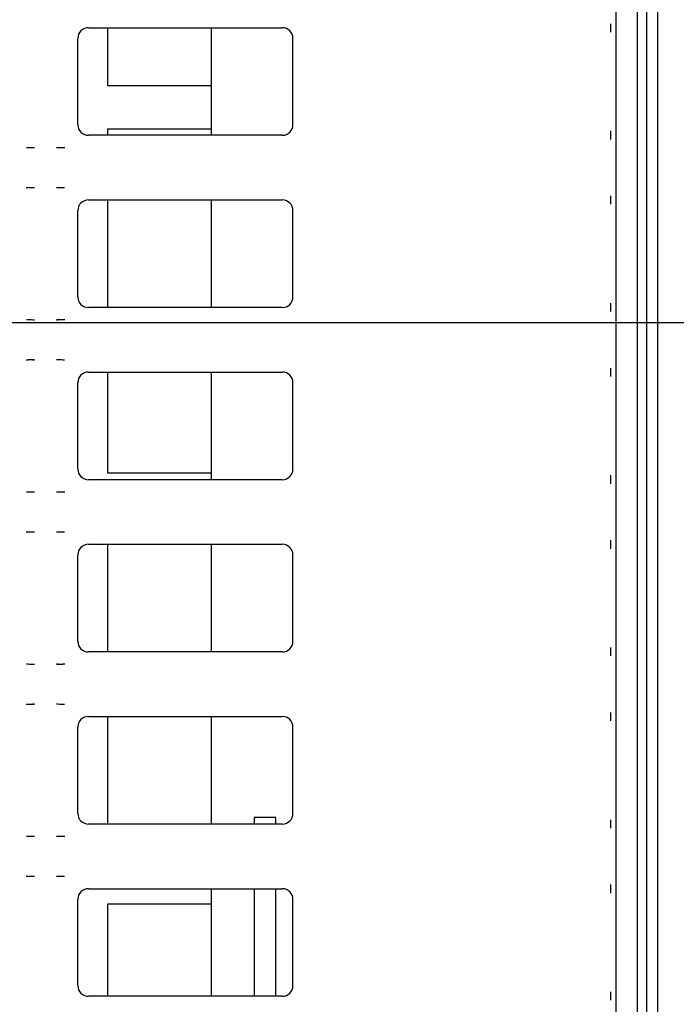
# Model space of a CAD drawing. Extents: x 23 to 204, y 84 to 231.
# Drawn here: x 50 to 53, y 174 to 178 of the extents above; entities that cross this region are included whole.
import ezdxf
from ezdxf.lldxf.tags import DXFTag

# ---------------------------------------------------------------- set-up
doc = ezdxf.new("R2010")
doc.units = 0
for name, color, linetype in [('____MSBR_11', 7, 'CONTINUOUS'), ('____MSBR_12', 7, 'CONTINUOUS'), ('____MSBR_45', 7, 'CONTINUOUS'), ('____MSBR_46', 7, 'CONTINUOUS'), ('DEFAULT', 7, 'CONTINUOUS'), ('DV1_ﾃﾞﾌｫﾙﾄ', 7, 'CONTINUOUS')]:
    doc.layers.add(name, color=color, linetype=linetype)
tags = doc.linetypes.add('CENTER2', pattern=[28.575, 19.05, -3.175, 3.175, -3.175]).pattern_tags.tags
tags[10:11] = [DXFTag(74, 4), DXFTag(75, 0), DXFTag(340, '0'), DXFTag(46, 0.0), DXFTag(50, 0.0), DXFTag(44, 0.0), DXFTag(45, 0.0)]
tags[8:9] = [DXFTag(74, 4), DXFTag(75, 0), DXFTag(340, '0'), DXFTag(46, 0.0), DXFTag(50, 0.0), DXFTag(44, 0.0), DXFTag(45, 0.0)]
tags[6:7] = [DXFTag(74, 4), DXFTag(75, 0), DXFTag(340, '0'), DXFTag(46, 0.0), DXFTag(50, 0.0), DXFTag(44, 0.0), DXFTag(45, 0.0)]
tags[4:5] = [DXFTag(74, 4), DXFTag(75, 0), DXFTag(340, '0'), DXFTag(46, 0.0), DXFTag(50, 0.0), DXFTag(44, 0.0), DXFTag(45, 0.0)]

# ---------------------------------------------------------------- blocks, each defined once
blk = doc.blocks.new('SE2')
at = {"layer": '____MSBR_11', "color": 7, "linetype": 'CONTINUOUS'}
for p, q in [((52.8635, 169.8133), (52.8635, 185.2027)), ((52.9134, 169.8133), (52.9134, 185.2065)), ((52.8188, 184.9975), (52.8188, 169.858)), ((50.3588, 178.0143), (50.3588, 178.2843)), ((50.8388, 178.2843), (50.8388, 177.7843)), ((50.8388, 178.0143), (50.3588, 178.0143)), ((50.3588, 177.8143), (50.8388, 177.8143)), ((50.3588, 177.7843), (50.3588, 177.8143)), ((50.3588, 176.9843), (50.3588, 177.4843)), ((50.8388, 177.4843), (50.8388, 176.9843)), ((50.3588, 176.2143), (50.3588, 176.6843)), ((50.8388, 176.6843), (50.8388, 176.1843)), ((50.8388, 176.2143), (50.3588, 176.2143)), ((50.3588, 175.3843), (50.3588, 175.8843)), ((50.8388, 175.8843), (50.8388, 175.3843)), ((50.3588, 174.5843), (50.3588, 175.0843)), ((50.8388, 175.0843), (50.8388, 174.5843)), ((51.1388, 174.6143), (51.0388, 174.6143)), ((51.0388, 174.6143), (51.0388, 174.5843)), ((51.1388, 174.5843), (51.1388, 174.6143)), ((50.8388, 174.2843), (50.8388, 173.7843)), ((51.0388, 174.2843), (51.0388, 173.7843)), ((51.1388, 173.7843), (51.1388, 174.2843)), ((50.3588, 174.2143), (50.8388, 174.2143)), ((50.3588, 173.7843), (50.3588, 174.2143))]:
    blk.add_line(p, q, dxfattribs=at)
at = {"layer": '____MSBR_12', "color": 7, "linetype": 'CONTINUOUS'}
for p, q in [((52.7188, 184.8378), (52.7188, 169.9341)), ((50.2686, 178.2843), (51.169, 178.2843)), ((50.2188, 177.8341), (50.2188, 178.2345)), ((51.2188, 177.8341), (51.2188, 178.2345)), ((51.169, 177.7843), (50.2686, 177.7843)), ((50.2686, 177.4843), (51.169, 177.4843)), ((50.2188, 177.0341), (50.2188, 177.4345)), ((51.2188, 177.0341), (51.2188, 177.4345)), ((51.169, 176.9843), (50.2686, 176.9843)), ((50.2686, 176.6843), (51.169, 176.6843)), ((50.2188, 176.2341), (50.2188, 176.6345)), ((51.2188, 176.2341), (51.2188, 176.6345)), ((51.169, 176.1843), (50.2686, 176.1843)), ((50.2686, 175.8843), (51.169, 175.8843)), ((50.2188, 175.4341), (50.2188, 175.8345)), ((51.2188, 175.4341), (51.2188, 175.8345)), ((51.169, 175.3843), (50.2686, 175.3843)), ((50.2686, 175.0843), (51.169, 175.0843)), ((50.2188, 174.6341), (50.2188, 175.0345)), ((51.2188, 174.6341), (51.2188, 175.0345)), ((51.169, 174.5843), (50.2686, 174.5843)), ((50.2686, 174.2843), (51.169, 174.2843)), ((50.2188, 173.8341), (50.2188, 174.2345)), ((51.2188, 173.8341), (51.2188, 174.2345)), ((51.169, 173.7843), (50.2686, 173.7843))]:
    blk.add_line(p, q, dxfattribs=at)
for centre, radius, start, end in [((52.2001, 178.2859), 0.4962, 357.453, 1.9672), ((52.2006, 177.7827), 0.4958, 358.0332, 2.5503), ((50.1417, 178.2225), 0.4945, 267.4394, 271.9661), ((49.9958, 177.0461), 0.4945, 87.4394, 91.9661), ((52.2001, 177.4859), 0.4962, 357.453, 1.9672), ((52.2006, 176.9827), 0.4958, 358.0332, 2.5503), ((50.1417, 177.4225), 0.4945, 267.4394, 271.9661), ((49.9958, 176.2461), 0.4945, 87.4394, 91.9661), ((52.2001, 176.6859), 0.4962, 357.453, 1.9672), ((52.2006, 176.1827), 0.4958, 358.0332, 2.5503), ((50.1417, 176.6225), 0.4945, 267.4394, 271.9661), ((49.9958, 175.4461), 0.4945, 87.4394, 91.9661), ((52.2001, 175.8859), 0.4962, 357.453, 1.9672), ((52.2006, 175.3827), 0.4958, 358.0332, 2.5503), ((50.1417, 175.8225), 0.4945, 267.4394, 271.9661), ((49.9958, 174.6461), 0.4945, 87.4394, 91.9661), ((52.2001, 175.0859), 0.4962, 357.453, 1.9672), ((52.2006, 174.5827), 0.4958, 358.0332, 2.5503), ((50.1417, 175.0225), 0.4945, 267.4394, 271.9661), ((49.9958, 173.8461), 0.4945, 87.4394, 91.9661), ((52.2001, 174.2859), 0.4962, 357.453, 1.9672), ((52.2006, 173.7827), 0.4958, 358.0332, 2.5503)]:
    blk.add_arc(centre, radius, start, end, dxfattribs=at)
for centre, major_axis in [((50.269, 178.2341), (0.0356, -0.0356)), ((51.1686, 178.2341), (-0.0356, -0.0356)), ((50.269, 177.8345), (0.0356, 0.0356)), ((51.1686, 177.8345), (-0.0356, 0.0356)), ((50.269, 177.4341), (0.0356, -0.0356)), ((51.1686, 177.4341), (-0.0356, -0.0356)), ((50.269, 177.0345), (0.0356, 0.0356)), ((51.1686, 177.0345), (-0.0356, 0.0356)), ((50.269, 176.6341), (0.0356, -0.0356)), ((51.1686, 176.6341), (-0.0356, -0.0356)), ((50.269, 176.2345), (0.0356, 0.0356)), ((51.1686, 176.2345), (-0.0356, 0.0356)), ((50.269, 175.8341), (0.0356, -0.0356)), ((51.1686, 175.8341), (-0.0356, -0.0356)), ((50.269, 175.4345), (0.0356, 0.0356)), ((51.1686, 175.4345), (-0.0356, 0.0356)), ((50.269, 175.0341), (0.0356, -0.0356)), ((51.1686, 175.0341), (-0.0356, -0.0356)), ((50.269, 174.6345), (0.0356, 0.0356)), ((51.1686, 174.6345), (-0.0356, 0.0356)), ((50.269, 174.2341), (0.0356, -0.0356)), ((51.1686, 174.2341), (-0.0356, -0.0356)), ((50.269, 173.8345), (0.0356, 0.0356)), ((51.1686, 173.8345), (-0.0356, 0.0356))]:
    blk.add_ellipse(centre, major_axis=major_axis, ratio=0.992433, start_param=2.359993, end_param=3.923193, dxfattribs=at)
for points, knots in [([(52.6965, 178.2647), (52.6965, 178.2707), (52.6964, 178.2827), (52.6961, 178.2946), (52.6959, 178.3005), (52.6959, 178.3008)], [0, 0, 0, 0, 0.1200593, 0.2432082, 0.2479203, 0.2479203, 0.2479203, 0.2479203]), ([(52.6959, 177.7679), (52.696, 177.77), (52.6962, 177.7764), (52.6964, 177.7862), (52.6965, 177.7961), (52.6965, 177.8016), (52.6965, 177.8039)], [0.7517785, 0.7517785, 0.7517785, 0.7517785, 0.7992718, 0.8876226, 0.9545307, 1, 1, 1, 1]), ([(49.9799, 177.7284), (49.9825, 177.7284), (49.9899, 177.7281), (50.0024, 177.7279), (50.0121, 177.7278), (50.0171, 177.7278)], [0.7431681, 0.7431681, 0.7431681, 0.7431681, 0.8, 0.9, 1, 1, 1, 1]), ([(50.1205, 177.7278), (50.1254, 177.7278), (50.1352, 177.7279), (50.1473, 177.7281), (50.1544, 177.7283), (50.1567, 177.7284)], [0, 0, 0, 0, 0.1, 0.2, 0.2499911, 0.2499911, 0.2499911, 0.2499911]), ([(50.0171, 177.5408), (50.0121, 177.5408), (50.0024, 177.5407), (49.9902, 177.5405), (49.9832, 177.5403), (49.9809, 177.5402)], [0, 0, 0, 0, 0.1, 0.2, 0.2499911, 0.2499911, 0.2499911, 0.2499911]), ([(50.1576, 177.5402), (50.155, 177.5403), (50.1476, 177.5405), (50.1352, 177.5407), (50.1254, 177.5408), (50.1205, 177.5408)], [0.7431681, 0.7431681, 0.7431681, 0.7431681, 0.8, 0.9, 1, 1, 1, 1]), ([(52.6965, 177.4647), (52.6965, 177.4707), (52.6964, 177.4827), (52.6961, 177.4946), (52.6959, 177.5005), (52.6959, 177.5008)], [0, 0, 0, 0, 0.1200593, 0.2432082, 0.2479203, 0.2479203, 0.2479203, 0.2479203]), ([(52.6959, 176.9679), (52.696, 176.97), (52.6962, 176.9764), (52.6964, 176.9862), (52.6965, 176.9961), (52.6965, 177.0016), (52.6965, 177.0039)], [0.7517785, 0.7517785, 0.7517785, 0.7517785, 0.7992718, 0.8876226, 0.9545307, 1, 1, 1, 1]), ([(49.9799, 176.9284), (49.9825, 176.9284), (49.9899, 176.9281), (50.0024, 176.9279), (50.0121, 176.9278), (50.0171, 176.9278)], [0.7431681, 0.7431681, 0.7431681, 0.7431681, 0.8, 0.9, 1, 1, 1, 1]), ([(50.1205, 176.9278), (50.1254, 176.9278), (50.1352, 176.9279), (50.1473, 176.9281), (50.1544, 176.9283), (50.1567, 176.9284)], [0, 0, 0, 0, 0.1, 0.2, 0.2499911, 0.2499911, 0.2499911, 0.2499911]), ([(50.0171, 176.7408), (50.0121, 176.7408), (50.0024, 176.7407), (49.9902, 176.7405), (49.9832, 176.7403), (49.9809, 176.7402)], [0, 0, 0, 0, 0.1, 0.2, 0.2499911, 0.2499911, 0.2499911, 0.2499911]), ([(50.1576, 176.7402), (50.155, 176.7403), (50.1476, 176.7405), (50.1352, 176.7407), (50.1254, 176.7408), (50.1205, 176.7408)], [0.7431681, 0.7431681, 0.7431681, 0.7431681, 0.8, 0.9, 1, 1, 1, 1]), ([(52.6965, 176.6647), (52.6965, 176.6707), (52.6964, 176.6827), (52.6961, 176.6946), (52.6959, 176.7005), (52.6959, 176.7008)], [0, 0, 0, 0, 0.1200593, 0.2432082, 0.2479203, 0.2479203, 0.2479203, 0.2479203]), ([(52.6959, 176.1679), (52.696, 176.17), (52.6962, 176.1764), (52.6964, 176.1862), (52.6965, 176.1961), (52.6965, 176.2016), (52.6965, 176.2039)], [0.7517785, 0.7517785, 0.7517785, 0.7517785, 0.7992718, 0.8876226, 0.9545307, 1, 1, 1, 1]), ([(49.9799, 176.1284), (49.9825, 176.1284), (49.9899, 176.1281), (50.0024, 176.1279), (50.0121, 176.1278), (50.0171, 176.1278)], [0.7431681, 0.7431681, 0.7431681, 0.7431681, 0.8, 0.9, 1, 1, 1, 1]), ([(50.1205, 176.1278), (50.1254, 176.1278), (50.1352, 176.1279), (50.1473, 176.1281), (50.1544, 176.1283), (50.1567, 176.1284)], [0, 0, 0, 0, 0.1, 0.2, 0.2499911, 0.2499911, 0.2499911, 0.2499911]), ([(50.0171, 175.9408), (50.0121, 175.9408), (50.0024, 175.9407), (49.9902, 175.9405), (49.9832, 175.9403), (49.9809, 175.9402)], [0, 0, 0, 0, 0.1, 0.2, 0.2499911, 0.2499911, 0.2499911, 0.2499911]), ([(50.1576, 175.9402), (50.155, 175.9403), (50.1476, 175.9405), (50.1352, 175.9407), (50.1254, 175.9408), (50.1205, 175.9408)], [0.7431681, 0.7431681, 0.7431681, 0.7431681, 0.8, 0.9, 1, 1, 1, 1]), ([(52.6965, 175.8647), (52.6965, 175.8707), (52.6964, 175.8827), (52.6961, 175.8946), (52.6959, 175.9005), (52.6959, 175.9008)], [0, 0, 0, 0, 0.1200593, 0.2432082, 0.2479203, 0.2479203, 0.2479203, 0.2479203]), ([(52.6959, 175.3679), (52.696, 175.37), (52.6962, 175.3764), (52.6964, 175.3862), (52.6965, 175.3961), (52.6965, 175.4016), (52.6965, 175.4039)], [0.7517785, 0.7517785, 0.7517785, 0.7517785, 0.7992718, 0.8876226, 0.9545307, 1, 1, 1, 1]), ([(49.9799, 175.3284), (49.9825, 175.3284), (49.9899, 175.3281), (50.0024, 175.3279), (50.0121, 175.3278), (50.0171, 175.3278)], [0.7431681, 0.7431681, 0.7431681, 0.7431681, 0.8, 0.9, 1, 1, 1, 1]), ([(50.1205, 175.3278), (50.1254, 175.3278), (50.1352, 175.3279), (50.1473, 175.3281), (50.1544, 175.3283), (50.1567, 175.3284)], [0, 0, 0, 0, 0.1, 0.2, 0.2499911, 0.2499911, 0.2499911, 0.2499911]), ([(50.0171, 175.1408), (50.0121, 175.1408), (50.0024, 175.1407), (49.9902, 175.1405), (49.9832, 175.1403), (49.9809, 175.1402)], [0, 0, 0, 0, 0.1, 0.2, 0.2499911, 0.2499911, 0.2499911, 0.2499911]), ([(50.1576, 175.1402), (50.155, 175.1403), (50.1476, 175.1405), (50.1352, 175.1407), (50.1254, 175.1408), (50.1205, 175.1408)], [0.7431681, 0.7431681, 0.7431681, 0.7431681, 0.8, 0.9, 1, 1, 1, 1]), ([(52.6965, 175.0647), (52.6965, 175.0707), (52.6964, 175.0827), (52.6961, 175.0946), (52.6959, 175.1005), (52.6959, 175.1008)], [0, 0, 0, 0, 0.1200593, 0.2432082, 0.2479203, 0.2479203, 0.2479203, 0.2479203]), ([(52.6959, 174.5679), (52.696, 174.57), (52.6962, 174.5764), (52.6964, 174.5862), (52.6965, 174.5961), (52.6965, 174.6016), (52.6965, 174.6039)], [0.7517785, 0.7517785, 0.7517785, 0.7517785, 0.7992718, 0.8876226, 0.9545307, 1, 1, 1, 1]), ([(49.9799, 174.5284), (49.9825, 174.5284), (49.9899, 174.5281), (50.0024, 174.5279), (50.0121, 174.5278), (50.0171, 174.5278)], [0.7431681, 0.7431681, 0.7431681, 0.7431681, 0.8, 0.9, 1, 1, 1, 1]), ([(50.1205, 174.5278), (50.1254, 174.5278), (50.1352, 174.5279), (50.1473, 174.5281), (50.1544, 174.5283), (50.1567, 174.5284)], [0, 0, 0, 0, 0.1, 0.2, 0.2499911, 0.2499911, 0.2499911, 0.2499911]), ([(50.0171, 174.3408), (50.0121, 174.3408), (50.0024, 174.3407), (49.9902, 174.3405), (49.9832, 174.3403), (49.9809, 174.3402)], [0, 0, 0, 0, 0.1, 0.2, 0.2499911, 0.2499911, 0.2499911, 0.2499911]), ([(50.1576, 174.3402), (50.155, 174.3403), (50.1476, 174.3405), (50.1352, 174.3407), (50.1254, 174.3408), (50.1205, 174.3408)], [0.7431681, 0.7431681, 0.7431681, 0.7431681, 0.8, 0.9, 1, 1, 1, 1]), ([(52.6965, 174.2647), (52.6965, 174.2707), (52.6964, 174.2827), (52.6961, 174.2946), (52.6959, 174.3005), (52.6959, 174.3008)], [0, 0, 0, 0, 0.1200593, 0.2432082, 0.2479203, 0.2479203, 0.2479203, 0.2479203]), ([(52.6959, 173.7679), (52.696, 173.77), (52.6962, 173.7764), (52.6964, 173.7862), (52.6965, 173.7961), (52.6965, 173.8016), (52.6965, 173.8039)], [0.7517785, 0.7517785, 0.7517785, 0.7517785, 0.7992718, 0.8876226, 0.9545307, 1, 1, 1, 1])]:
    blk.add_open_spline(points, degree=3, knots=knots, dxfattribs=at)
at = {"layer": '____MSBR_45', "color": 7, "linetype": 'CONTINUOUS'}
for p, q in [((52.8635, 169.8133), (52.8635, 185.2027)), ((52.9134, 169.8133), (52.9134, 185.2065)), ((52.8188, 184.9975), (52.8188, 169.858)), ((50.3588, 178.0143), (50.3588, 178.2843)), ((50.8388, 178.2843), (50.8388, 177.7843)), ((50.8388, 178.0143), (50.3588, 178.0143)), ((50.3588, 177.8143), (50.8388, 177.8143)), ((50.3588, 177.7843), (50.3588, 177.8143)), ((50.3588, 176.9843), (50.3588, 177.4843)), ((50.8388, 177.4843), (50.8388, 176.9843)), ((50.3588, 176.2143), (50.3588, 176.6843)), ((50.8388, 176.6843), (50.8388, 176.1843)), ((50.8388, 176.2143), (50.3588, 176.2143)), ((50.3588, 175.3843), (50.3588, 175.8843)), ((50.8388, 175.8843), (50.8388, 175.3843)), ((50.3588, 174.5843), (50.3588, 175.0843)), ((50.8388, 175.0843), (50.8388, 174.5843)), ((51.1388, 174.6143), (51.0388, 174.6143)), ((51.0388, 174.6143), (51.0388, 174.5843)), ((51.1388, 174.5843), (51.1388, 174.6143)), ((50.8388, 174.2843), (50.8388, 173.7843)), ((51.0388, 174.2843), (51.0388, 173.7843)), ((51.1388, 173.7843), (51.1388, 174.2843)), ((50.3588, 174.2143), (50.8388, 174.2143)), ((50.3588, 173.7843), (50.3588, 174.2143))]:
    blk.add_line(p, q, dxfattribs=at)
at = {"layer": '____MSBR_46', "color": 7, "linetype": 'CONTINUOUS'}
for p, q in [((52.7188, 184.8378), (52.7188, 169.9341)), ((50.2686, 178.2843), (51.169, 178.2843)), ((50.2188, 177.8341), (50.2188, 178.2345)), ((51.2188, 177.8341), (51.2188, 178.2345)), ((51.169, 177.7843), (50.2686, 177.7843)), ((50.2686, 177.4843), (51.169, 177.4843)), ((50.2188, 177.0341), (50.2188, 177.4345)), ((51.2188, 177.0341), (51.2188, 177.4345)), ((51.169, 176.9843), (50.2686, 176.9843)), ((50.2686, 176.6843), (51.169, 176.6843)), ((50.2188, 176.2341), (50.2188, 176.6345)), ((51.2188, 176.2341), (51.2188, 176.6345)), ((51.169, 176.1843), (50.2686, 176.1843)), ((50.2686, 175.8843), (51.169, 175.8843)), ((50.2188, 175.4341), (50.2188, 175.8345)), ((51.2188, 175.4341), (51.2188, 175.8345)), ((51.169, 175.3843), (50.2686, 175.3843)), ((50.2686, 175.0843), (51.169, 175.0843)), ((50.2188, 174.6341), (50.2188, 175.0345)), ((51.2188, 174.6341), (51.2188, 175.0345)), ((51.169, 174.5843), (50.2686, 174.5843)), ((50.2686, 174.2843), (51.169, 174.2843)), ((50.2188, 173.8341), (50.2188, 174.2345)), ((51.2188, 173.8341), (51.2188, 174.2345)), ((51.169, 173.7843), (50.2686, 173.7843))]:
    blk.add_line(p, q, dxfattribs=at)
for centre, radius, start, end in [((52.2001, 178.2859), 0.4962, 357.453, 1.9672), ((52.2006, 177.7827), 0.4958, 358.0332, 2.5503), ((50.1417, 178.2225), 0.4945, 267.4394, 271.9661), ((49.9958, 177.0461), 0.4945, 87.4394, 91.9661), ((52.2001, 177.4859), 0.4962, 357.453, 1.9672), ((52.2006, 176.9827), 0.4958, 358.0332, 2.5503), ((50.1417, 177.4225), 0.4945, 267.4394, 271.9661), ((49.9958, 176.2461), 0.4945, 87.4394, 91.9661), ((52.2001, 176.6859), 0.4962, 357.453, 1.9672), ((52.2006, 176.1827), 0.4958, 358.0332, 2.5503), ((50.1417, 176.6225), 0.4945, 267.4394, 271.9661), ((49.9958, 175.4461), 0.4945, 87.4394, 91.9661), ((52.2001, 175.8859), 0.4962, 357.453, 1.9672), ((52.2006, 175.3827), 0.4958, 358.0332, 2.5503), ((50.1417, 175.8225), 0.4945, 267.4394, 271.9661), ((49.9958, 174.6461), 0.4945, 87.4394, 91.9661), ((52.2001, 175.0859), 0.4962, 357.453, 1.9672), ((52.2006, 174.5827), 0.4958, 358.0332, 2.5503), ((50.1417, 175.0225), 0.4945, 267.4394, 271.9661), ((49.9958, 173.8461), 0.4945, 87.4394, 91.9661), ((52.2001, 174.2859), 0.4962, 357.453, 1.9672), ((52.2006, 173.7827), 0.4958, 358.0332, 2.5503)]:
    blk.add_arc(centre, radius, start, end, dxfattribs=at)
for centre, major_axis in [((50.269, 178.2341), (0.0356, -0.0356)), ((51.1686, 178.2341), (-0.0356, -0.0356)), ((50.269, 177.8345), (0.0356, 0.0356)), ((51.1686, 177.8345), (-0.0356, 0.0356)), ((50.269, 177.4341), (0.0356, -0.0356)), ((51.1686, 177.4341), (-0.0356, -0.0356)), ((50.269, 177.0345), (0.0356, 0.0356)), ((51.1686, 177.0345), (-0.0356, 0.0356)), ((50.269, 176.6341), (0.0356, -0.0356)), ((51.1686, 176.6341), (-0.0356, -0.0356)), ((50.269, 176.2345), (0.0356, 0.0356)), ((51.1686, 176.2345), (-0.0356, 0.0356)), ((50.269, 175.8341), (0.0356, -0.0356)), ((51.1686, 175.8341), (-0.0356, -0.0356)), ((50.269, 175.4345), (0.0356, 0.0356)), ((51.1686, 175.4345), (-0.0356, 0.0356)), ((50.269, 175.0341), (0.0356, -0.0356)), ((51.1686, 175.0341), (-0.0356, -0.0356)), ((50.269, 174.6345), (0.0356, 0.0356)), ((51.1686, 174.6345), (-0.0356, 0.0356)), ((50.269, 174.2341), (0.0356, -0.0356)), ((51.1686, 174.2341), (-0.0356, -0.0356)), ((50.269, 173.8345), (0.0356, 0.0356)), ((51.1686, 173.8345), (-0.0356, 0.0356))]:
    blk.add_ellipse(centre, major_axis=major_axis, ratio=0.992433, start_param=2.359993, end_param=3.923193, dxfattribs=at)
for points, knots in [([(52.6965, 178.2647), (52.6965, 178.2707), (52.6964, 178.2827), (52.6961, 178.2946), (52.6959, 178.3005), (52.6959, 178.3008)], [0, 0, 0, 0, 0.1200593, 0.2432082, 0.2479203, 0.2479203, 0.2479203, 0.2479203]), ([(52.6959, 177.7679), (52.696, 177.77), (52.6962, 177.7764), (52.6964, 177.7862), (52.6965, 177.7961), (52.6965, 177.8016), (52.6965, 177.8039)], [0.7517785, 0.7517785, 0.7517785, 0.7517785, 0.7992718, 0.8876226, 0.9545307, 1, 1, 1, 1]), ([(49.9799, 177.7284), (49.9825, 177.7284), (49.9899, 177.7281), (50.0024, 177.7279), (50.0121, 177.7278), (50.0171, 177.7278)], [0.7431681, 0.7431681, 0.7431681, 0.7431681, 0.8, 0.9, 1, 1, 1, 1]), ([(50.1205, 177.7278), (50.1254, 177.7278), (50.1352, 177.7279), (50.1473, 177.7281), (50.1544, 177.7283), (50.1567, 177.7284)], [0, 0, 0, 0, 0.1, 0.2, 0.2499911, 0.2499911, 0.2499911, 0.2499911]), ([(50.0171, 177.5408), (50.0121, 177.5408), (50.0024, 177.5407), (49.9902, 177.5405), (49.9832, 177.5403), (49.9809, 177.5402)], [0, 0, 0, 0, 0.1, 0.2, 0.2499911, 0.2499911, 0.2499911, 0.2499911]), ([(50.1576, 177.5402), (50.155, 177.5403), (50.1476, 177.5405), (50.1352, 177.5407), (50.1254, 177.5408), (50.1205, 177.5408)], [0.7431681, 0.7431681, 0.7431681, 0.7431681, 0.8, 0.9, 1, 1, 1, 1]), ([(52.6965, 177.4647), (52.6965, 177.4707), (52.6964, 177.4827), (52.6961, 177.4946), (52.6959, 177.5005), (52.6959, 177.5008)], [0, 0, 0, 0, 0.1200593, 0.2432082, 0.2479203, 0.2479203, 0.2479203, 0.2479203]), ([(52.6959, 176.9679), (52.696, 176.97), (52.6962, 176.9764), (52.6964, 176.9862), (52.6965, 176.9961), (52.6965, 177.0016), (52.6965, 177.0039)], [0.7517785, 0.7517785, 0.7517785, 0.7517785, 0.7992718, 0.8876226, 0.9545307, 1, 1, 1, 1]), ([(49.9799, 176.9284), (49.9825, 176.9284), (49.9899, 176.9281), (50.0024, 176.9279), (50.0121, 176.9278), (50.0171, 176.9278)], [0.7431681, 0.7431681, 0.7431681, 0.7431681, 0.8, 0.9, 1, 1, 1, 1]), ([(50.1205, 176.9278), (50.1254, 176.9278), (50.1352, 176.9279), (50.1473, 176.9281), (50.1544, 176.9283), (50.1567, 176.9284)], [0, 0, 0, 0, 0.1, 0.2, 0.2499911, 0.2499911, 0.2499911, 0.2499911]), ([(50.0171, 176.7408), (50.0121, 176.7408), (50.0024, 176.7407), (49.9902, 176.7405), (49.9832, 176.7403), (49.9809, 176.7402)], [0, 0, 0, 0, 0.1, 0.2, 0.2499911, 0.2499911, 0.2499911, 0.2499911]), ([(50.1576, 176.7402), (50.155, 176.7403), (50.1476, 176.7405), (50.1352, 176.7407), (50.1254, 176.7408), (50.1205, 176.7408)], [0.7431681, 0.7431681, 0.7431681, 0.7431681, 0.8, 0.9, 1, 1, 1, 1]), ([(52.6965, 176.6647), (52.6965, 176.6707), (52.6964, 176.6827), (52.6961, 176.6946), (52.6959, 176.7005), (52.6959, 176.7008)], [0, 0, 0, 0, 0.1200593, 0.2432082, 0.2479203, 0.2479203, 0.2479203, 0.2479203]), ([(52.6959, 176.1679), (52.696, 176.17), (52.6962, 176.1764), (52.6964, 176.1862), (52.6965, 176.1961), (52.6965, 176.2016), (52.6965, 176.2039)], [0.7517785, 0.7517785, 0.7517785, 0.7517785, 0.7992718, 0.8876226, 0.9545307, 1, 1, 1, 1]), ([(49.9799, 176.1284), (49.9825, 176.1284), (49.9899, 176.1281), (50.0024, 176.1279), (50.0121, 176.1278), (50.0171, 176.1278)], [0.7431681, 0.7431681, 0.7431681, 0.7431681, 0.8, 0.9, 1, 1, 1, 1]), ([(50.1205, 176.1278), (50.1254, 176.1278), (50.1352, 176.1279), (50.1473, 176.1281), (50.1544, 176.1283), (50.1567, 176.1284)], [0, 0, 0, 0, 0.1, 0.2, 0.2499911, 0.2499911, 0.2499911, 0.2499911]), ([(50.0171, 175.9408), (50.0121, 175.9408), (50.0024, 175.9407), (49.9902, 175.9405), (49.9832, 175.9403), (49.9809, 175.9402)], [0, 0, 0, 0, 0.1, 0.2, 0.2499911, 0.2499911, 0.2499911, 0.2499911]), ([(50.1576, 175.9402), (50.155, 175.9403), (50.1476, 175.9405), (50.1352, 175.9407), (50.1254, 175.9408), (50.1205, 175.9408)], [0.7431681, 0.7431681, 0.7431681, 0.7431681, 0.8, 0.9, 1, 1, 1, 1]), ([(52.6965, 175.8647), (52.6965, 175.8707), (52.6964, 175.8827), (52.6961, 175.8946), (52.6959, 175.9005), (52.6959, 175.9008)], [0, 0, 0, 0, 0.1200593, 0.2432082, 0.2479203, 0.2479203, 0.2479203, 0.2479203]), ([(52.6959, 175.3679), (52.696, 175.37), (52.6962, 175.3764), (52.6964, 175.3862), (52.6965, 175.3961), (52.6965, 175.4016), (52.6965, 175.4039)], [0.7517785, 0.7517785, 0.7517785, 0.7517785, 0.7992718, 0.8876226, 0.9545307, 1, 1, 1, 1]), ([(49.9799, 175.3284), (49.9825, 175.3284), (49.9899, 175.3281), (50.0024, 175.3279), (50.0121, 175.3278), (50.0171, 175.3278)], [0.7431681, 0.7431681, 0.7431681, 0.7431681, 0.8, 0.9, 1, 1, 1, 1]), ([(50.1205, 175.3278), (50.1254, 175.3278), (50.1352, 175.3279), (50.1473, 175.3281), (50.1544, 175.3283), (50.1567, 175.3284)], [0, 0, 0, 0, 0.1, 0.2, 0.2499911, 0.2499911, 0.2499911, 0.2499911]), ([(50.0171, 175.1408), (50.0121, 175.1408), (50.0024, 175.1407), (49.9902, 175.1405), (49.9832, 175.1403), (49.9809, 175.1402)], [0, 0, 0, 0, 0.1, 0.2, 0.2499911, 0.2499911, 0.2499911, 0.2499911]), ([(50.1576, 175.1402), (50.155, 175.1403), (50.1476, 175.1405), (50.1352, 175.1407), (50.1254, 175.1408), (50.1205, 175.1408)], [0.7431681, 0.7431681, 0.7431681, 0.7431681, 0.8, 0.9, 1, 1, 1, 1]), ([(52.6965, 175.0647), (52.6965, 175.0707), (52.6964, 175.0827), (52.6961, 175.0946), (52.6959, 175.1005), (52.6959, 175.1008)], [0, 0, 0, 0, 0.1200593, 0.2432082, 0.2479203, 0.2479203, 0.2479203, 0.2479203]), ([(52.6959, 174.5679), (52.696, 174.57), (52.6962, 174.5764), (52.6964, 174.5862), (52.6965, 174.5961), (52.6965, 174.6016), (52.6965, 174.6039)], [0.7517785, 0.7517785, 0.7517785, 0.7517785, 0.7992718, 0.8876226, 0.9545307, 1, 1, 1, 1]), ([(49.9799, 174.5284), (49.9825, 174.5284), (49.9899, 174.5281), (50.0024, 174.5279), (50.0121, 174.5278), (50.0171, 174.5278)], [0.7431681, 0.7431681, 0.7431681, 0.7431681, 0.8, 0.9, 1, 1, 1, 1]), ([(50.1205, 174.5278), (50.1254, 174.5278), (50.1352, 174.5279), (50.1473, 174.5281), (50.1544, 174.5283), (50.1567, 174.5284)], [0, 0, 0, 0, 0.1, 0.2, 0.2499911, 0.2499911, 0.2499911, 0.2499911]), ([(50.0171, 174.3408), (50.0121, 174.3408), (50.0024, 174.3407), (49.9902, 174.3405), (49.9832, 174.3403), (49.9809, 174.3402)], [0, 0, 0, 0, 0.1, 0.2, 0.2499911, 0.2499911, 0.2499911, 0.2499911]), ([(50.1576, 174.3402), (50.155, 174.3403), (50.1476, 174.3405), (50.1352, 174.3407), (50.1254, 174.3408), (50.1205, 174.3408)], [0.7431681, 0.7431681, 0.7431681, 0.7431681, 0.8, 0.9, 1, 1, 1, 1]), ([(52.6965, 174.2647), (52.6965, 174.2707), (52.6964, 174.2827), (52.6961, 174.2946), (52.6959, 174.3005), (52.6959, 174.3008)], [0, 0, 0, 0, 0.1200593, 0.2432082, 0.2479203, 0.2479203, 0.2479203, 0.2479203]), ([(52.6959, 173.7679), (52.696, 173.77), (52.6962, 173.7764), (52.6964, 173.7862), (52.6965, 173.7961), (52.6965, 173.8016), (52.6965, 173.8039)], [0.7517785, 0.7517785, 0.7517785, 0.7517785, 0.7992718, 0.8876226, 0.9545307, 1, 1, 1, 1])]:
    blk.add_open_spline(points, degree=3, knots=knots, dxfattribs=at)
at = {"layer": 'DV1_ﾃﾞﾌｫﾙﾄ', "color": 7, "linetype": 'CENTER2'}
blk.add_line((33.4374, 176.9143), (91.4801, 176.9143), dxfattribs=at)

msp = doc.modelspace()

# ---------------------------------------------------------------- block references
at = {"layer": 'DEFAULT'}
msp.add_blockref('SE2', (0, 0), dxfattribs=at)

doc.saveas('drawing.dxf')
